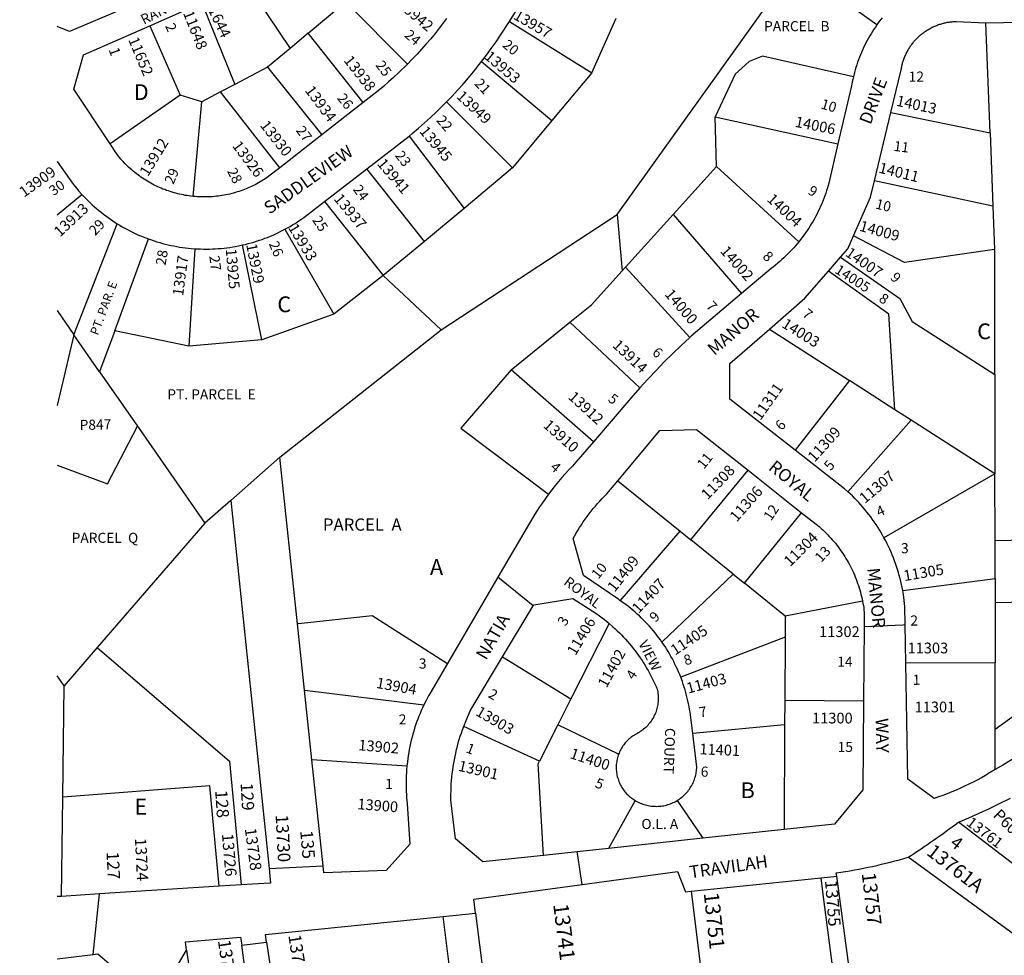
# Model space of a CAD drawing. Units: inches. Extents: x 1243723 to 1249796, y 513427 to 517499.
# Drawn here: x 1243723 to 1244831, y 514881 to 515934 of the extents above; entities that cross this region are included whole.
import ezdxf
from ezdxf.enums import TextEntityAlignment as Align

# ---------------------------------------------------------------- set-up
doc = ezdxf.new("R2010")
doc.units = ezdxf.units.IN
doc.header["$MEASUREMENT"] = 0
for name, color, linetype in [('Addresses', 5, 'Continuous'), ('Lot-Block-Parcel Text', 6, 'Continuous'), ('Parcel Boundaries', 7, 'Continuous'), ('Street Names', 7, 'Continuous'), ('Street ROW', 5, 'Continuous')]:
    doc.layers.add(name, color=color, linetype=linetype)
doc.styles.add('Arial', font='txt')

msp = doc.modelspace()

# ---------------------------------------------------------------- linework, layer by layer
at = {"layer": 'Parcel Boundaries'}
for p, q in [((1243976.6, 515977.8), (1244027.2, 515902.2)), ((1243928.1, 515953.4), (1243964.9, 515861.5)), ((1244047.5, 515919.2), (1244086.5, 515951.8)), ((1244089.5, 515954.4), (1244159.4, 515884.5)), ((1243869.4, 515927.7), (1243903.6, 515849.6)), ((1244274.2, 515932.4), (1244366.7, 515874.6)), ((1244366.7, 515874.6), (1244394.2, 515936)), ((1244815, 515807.1), (1244810.1, 515931)), ((1244047.5, 515919.2), (1244027.2, 515902.2)), ((1244109.4, 515841.2), (1244047.5, 515919.2)), ((1244027.2, 515902.2), (1244001.8, 515880.9)), ((1244242.7, 515887.2), (1244322, 515820.9)), ((1244001.8, 515880.9), (1243964.9, 515861.5)), ((1244001.8, 515880.9), (1244063.1, 515805)), ((1244366.7, 515874.6), (1244322, 515820.9)), ((1243964.9, 515861.5), (1243949, 515853.1)), ((1243903.6, 515849.6), (1243824.7, 515794.6)), ((1243927.8, 515841.9), (1243903.6, 515849.6)), ((1243949, 515853.1), (1243927.8, 515841.9)), ((1244015.6, 515767.8), (1243949, 515853.1)), ((1243918.3, 515735.5), (1243927.8, 515841.9)), ((1244203.2, 515841.9), (1244277.6, 515767.5)), ((1244703.5, 515830.1), (1244815, 515807.1)), ((1244322, 515820.9), (1244277.6, 515767.5)), ((1244505.7, 515825), (1244643.8, 515794.5)), ((1244507.2, 515769.3), (1244505.7, 515825)), ((1244815, 515807.1), (1244818.2, 515724.5)), ((1244161.1, 515803.4), (1244223, 515722)), ((1244178.4, 515684.9), (1244113.5, 515766.5)), ((1244277.6, 515767.5), (1244223, 515722)), ((1244507.2, 515769.3), (1244458.4, 515715.2)), ((1244599.8, 515684.5), (1244507.2, 515769.3)), ((1244818.2, 515724.5), (1244685, 515753.2)), ((1243765.1, 515714.6), (1243792.9, 515737.8)), ((1244066, 515729.7), (1244132, 515646.3)), ((1244223, 515722), (1244178.4, 515684.9)), ((1244818.2, 515724.5), (1244820.1, 515675.6)), ((1244197.1, 515585.3), (1244395.4, 515715.1)), ((1244395.4, 515715.1), (1244401, 515651.7)), ((1244458.4, 515715.2), (1244404.7, 515655.9)), ((1244458.4, 515715.2), (1244535.3, 515626)), ((1243784, 515579.8), (1243832.7, 515704.7)), ((1244021.5, 515698.5), (1244076.6, 515602.8)), ((1243829.9, 515584.3), (1243868, 515687.6)), ((1244178.4, 515684.9), (1244132, 515646.3)), ((1243920.1, 515676.6), (1243913.4, 515567)), ((1243995.3, 515574), (1243973.7, 515680.8)), ((1244401, 515651.7), (1244404.7, 515655.9)), ((1244404.7, 515655.9), (1244477.1, 515576.5)), ((1244132, 515646.3), (1244076.6, 515602.8)), ((1244197.1, 515585.3), (1244132, 515646.3)), ((1243765.1, 515606.9), (1243784, 515579.8)), ((1244076.6, 515602.8), (1243995.3, 515574)), ((1243829.9, 515584.3), (1243812.9, 515538.1)), ((1243913.4, 515567), (1243829.9, 515584.3)), ((1244015.8, 515441.8), (1244197.1, 515585.3)), ((1244275.9, 515540.4), (1244342.2, 515593.9)), ((1244420.9, 515519.9), (1244342.2, 515593.9)), ((1244566.8, 515586.2), (1244657, 515528.1)), ((1243812.9, 515538.1), (1243784, 515579.8)), ((1243995.3, 515574), (1243913.4, 515567)), ((1244368.6, 515459.1), (1244275.9, 515540.4)), ((1243812.9, 515538.1), (1243855.5, 515476.7)), ((1244657, 515528.1), (1244595.5, 515449.9)), ((1244708, 515495.3), (1244657, 515528.1)), ((1244820.4, 515535.1), (1244820.5, 515423)), ((1244726.3, 515483.6), (1244708, 515495.3)), ((1244655.1, 515403), (1244726.3, 515483.6)), ((1244820.5, 515423), (1244726.3, 515483.6)), ((1243855.5, 515476.7), (1243931.3, 515367.5)), ((1244015.8, 515441.8), (1243960.7, 515393.2)), ((1244478.3, 515348.7), (1244542.6, 515427.1)), ((1244820.5, 515423), (1244695.6, 515351.2)), ((1244820.6, 515348), (1244820.5, 515423)), ((1244396, 515415.2), (1244466.2, 515358.5)), ((1243960.7, 515393.2), (1243931.3, 515367.5)), ((1243960.7, 515393.2), (1244003.6, 514978.6)), ((1244538.6, 515300), (1244602.7, 515379.4)), ((1243931.3, 515367.5), (1243810.2, 515227.7)), ((1244398.9, 515280.3), (1244466.2, 515358.5)), ((1244466.2, 515358.5), (1244478.3, 515348.7)), ((1244525.9, 515310.2), (1244478.3, 515348.7)), ((1244820.6, 515348), (1244862, 515348.8)), ((1244820.7, 515305.3), (1244820.6, 515348)), ((1244445.8, 515233.7), (1244525.9, 515310.2)), ((1244525.9, 515310.2), (1244538.6, 515300)), ((1244584.4, 515263), (1244538.6, 515300)), ((1244716.7, 515291.8), (1244820.7, 515305.3)), ((1244820.7, 515305.3), (1244820.7, 515278)), ((1244671.4, 515279.8), (1244584.4, 515263)), ((1244952.3, 515280.6), (1244820.7, 515278)), ((1244820.7, 515278), (1244820.8, 515210.4)), ((1244584.4, 515263), (1244584.3, 515239.2)), ((1244386.2, 515254.8), (1244343.2, 515169.7)), ((1244584.3, 515239.2), (1244466.9, 515194.1)), ((1244584.3, 515239.2), (1244583.9, 515167.9)), ((1243810.2, 515227.7), (1243772.9, 515184.5)), ((1244266.4, 515217), (1244343.2, 515169.7)), ((1244820.8, 515210.4), (1244720.3, 515210)), ((1244820.9, 515135.2), (1244820.8, 515210.4)), ((1243772.9, 515184.5), (1243765.1, 515195.6)), ((1243771.3, 515058.9), (1243772.9, 515184.5)), ((1244343.2, 515169.7), (1244328.5, 515140.4)), ((1244583.9, 515167.9), (1244583.8, 515140.7)), ((1244672.6, 515167.3), (1244583.9, 515167.9)), ((1244328.5, 515140.4), (1244308, 515099.8)), ((1244397, 515107.6), (1244328.5, 515140.4)), ((1244583.8, 515140.7), (1244480.4, 515130.7)), ((1244583.8, 515140.7), (1244583.2, 515022.7)), ((1244308, 515099.8), (1244222.6, 515138.7)), ((1244820.9, 515090.3), (1244820.9, 515135.2)), ((1244158.7, 515093.8), (1244051.8, 515101.3)), ((1243769.9, 514947.3), (1243771.3, 515058.9)), ((1244415.6, 515055.4), (1244385.6, 515001.3)), ((1244462.8, 515055.2), (1244491.7, 515012.8)), ((1245020, 514774.1), (1244722.9, 514991.4)), ((1244675, 514727.7), (1244642.4, 514970.2)), ((1244478.7, 514953.3), (1244538.2, 514467.3)), ((1244223.7, 514735.1), (1244199.4, 514924.7))]:
    msp.add_line(p, q, dxfattribs=at)
for points in [[(1244395.4, 515715.1), (1244588.7, 515985.3), (1244691.6, 516218.2)], [(1244687.6, 515928.6), (1244604.7, 515987.8), (1244641.9, 516060.8), (1244684.4, 516085.7)], [(1244661.2, 515870), (1244559, 515893.5), (1244544, 515887.4), (1244528.3, 515873.3), (1244505.7, 515825)], [(1244820.1, 515675.6), (1244718.7, 515661.2), (1244661.3, 515691)], [(1244820.4, 515535.1), (1244820.2, 515673.9), (1244820.1, 515675.6)], [(1244646.7, 515667), (1244713.5, 515620.7), (1244727.4, 515594.8), (1244820.4, 515535.1)], [(1244342.2, 515593.9), (1244366.5, 515613.5), (1244401, 515651.7)], [(1244708, 515495.3), (1244701, 515602.8), (1244633.1, 515651.3)], [(1244275.9, 515540.4), (1244219.4, 515474.5), (1244318.1, 515400.2)], [(1244064.4, 514981.9), (1244051.8, 515101.3), (1244043.6, 515179.4), (1244035.6, 515254.3), (1244015.8, 515441.8)], [(1244035.6, 515254.3), (1244036.6, 515254.5), (1244119.6, 515263.8), (1244204.3, 515209.4)], [(1244974, 515266.4), (1244962.8, 515237.7), (1244820.9, 515135.2)], [(1243810.2, 515227.7), (1243959.1, 515099.8), (1243972, 514960.3)], [(1244043.6, 515179.4), (1244043.8, 515179.4), (1244177.9, 515163)], [(1244312.5, 514993.5), (1244306.4, 515096.5), (1244308, 515099.8)], [(1243947.5, 514958.8), (1243936.8, 515071.7), (1243771.3, 515058.9)], [(1244983.1, 514875.4), (1244882, 514952.6), (1244779.5, 515031)], [(1244685.8, 514502.3), (1244656.3, 514727.7), (1244641.9, 514837.5), (1244626.9, 514952.6), (1244624.8, 514968.4)], [(1244236, 514928.4), (1244298.3, 514435.5), (1244538.2, 514467.3)], [(1243910.7, 514886.7), (1243936.8, 514706.3), (1243996.9, 514713.1), (1243972.8, 514892.5)], [(1244000.7, 514895.7), (1244027.9, 514716.1), (1244223.7, 514735.1)]]:
    msp.add_lwpolyline(points, dxfattribs=at)
for points in [[(1243784, 515579.8, 0), (1243765.1, 515499.9, 0)], [(1243765.1, 515432.8, 0), (1243821.8, 515411.9, 0), (1243855.5, 515476.7, 0)]]:
    msp.add_polyline3d(points, dxfattribs=at)
at = {"layer": 'Street ROW'}
for p, q in [((1243869.4, 515927.7), (1243928.1, 515953.4)), ((1244810.1, 515931), (1244850.1, 515931.6)), ((1244109.4, 515841.2), (1244063.1, 515805)), ((1244685, 515753.2), (1244703.5, 515830.1)), ((1244063.1, 515805), (1244015.6, 515767.8)), ((1244113.5, 515766.5), (1244161.1, 515803.4)), ((1244066, 515729.7), (1244113.5, 515766.5)), ((1244633.1, 515651.3), (1244646.7, 515667)), ((1244542.6, 515427.1), (1244602.7, 515379.4)), ((1244300.7, 515274.6), (1244261, 515306.6)), ((1244583.2, 515022.7), (1244491.7, 515012.8)), ((1244491.7, 515012.8), (1244385.6, 515001.3)), ((1244003.6, 514978.6), (1244064.4, 514981.9)), ((1244003.6, 514978.6), (1244004.5, 514970.2)), ((1244065.2, 514974), (1244064.4, 514981.9)), ((1244642.4, 514970.2), (1244641.9, 514973.7)), ((1244004.5, 514970.2), (1244005.3, 514962.4)), ((1244478.7, 514953.3), (1244624.8, 514968.4)), ((1244624.8, 514968.4), (1244642.4, 514970.2)), ((1243972, 514960.3), (1243947.5, 514958.8)), ((1243769.9, 514947.3), (1243765, 514947.1)), ((1243805.7, 514882.1), (1243812.9, 514950.1)), ((1244199.4, 514924.7), (1244236, 514928.4)), ((1243972.8, 514892.5), (1244000.7, 514895.7))]:
    msp.add_line(p, q, dxfattribs=at)
for points in [[(1244274.2, 515932.4), (1244279, 515940.2), (1244283.6, 515948.1), (1244288.1, 515956.1), (1244292.5, 515964.2), (1244296.7, 515972.4), (1244301.4, 515981.8)], [(1243839.3, 515946.8), (1243778.9, 515921.3), (1243765.1, 515926.8), (1243765.1, 515926.8)], [(1243824.7, 515794.6), (1243783.8, 515856.3), (1243794.8, 515895), (1243869.4, 515927.7)], [(1244203.3, 515935.9), (1244195.2, 515925), (1244190.4, 515919), (1244185.5, 515913), (1244180.5, 515907.1), (1244175.3, 515901.4), (1244170.1, 515895.7), (1244164.8, 515890), (1244159.4, 515884.5)], [(1244242.7, 515887.2), (1244248.3, 515894.5), (1244253.7, 515901.9), (1244259, 515909.4), (1244264.2, 515917), (1244274.2, 515932.4)], [(1244687.6, 515928.6), (1244685.9, 515926.2), (1244684.2, 515923.7), (1244682.6, 515921.2), (1244681.1, 515918.7), (1244679.6, 515916.1), (1244678.1, 515913.5), (1244676.7, 515910.9), (1244675.3, 515908.3), (1244674, 515905.6), (1244672.7, 515903), (1244671.4, 515900.3), (1244670.2, 515897.6), (1244669.1, 515894.8), (1244668, 515892.1), (1244667, 515889.3), (1244666, 515886.5), (1244665, 515883.7), (1244664.1, 515880.8), (1244663.3, 515878), (1244662.5, 515875.1), (1244661.2, 515870)], [(1244693.6, 515936.7), (1244691.8, 515934.3), (1244690, 515932), (1244687.6, 515928.6)], [(1244703.5, 515830.1), (1244715, 515878), (1244715.2, 515879.3), (1244715.4, 515880.4), (1244715.6, 515881.4), (1244715.8, 515882.5), (1244716.1, 515883.6), (1244716.4, 515884.7), (1244716.6, 515885.8), (1244717, 515886.9), (1244717.3, 515887.9), (1244717.6, 515889), (1244718, 515890.1), (1244718.4, 515891.1), (1244718.8, 515892.1), (1244719.2, 515893.2), (1244719.7, 515894.2), (1244720.1, 515895.2), (1244720.6, 515896.2), (1244721.1, 515897.2), (1244721.6, 515898.2), (1244722.1, 515899.2), (1244722.7, 515900.2), (1244723.2, 515901.2), (1244723.8, 515902.1), (1244724.4, 515903.1), (1244725, 515904), (1244725.6, 515904.9), (1244726.3, 515905.8), (1244726.9, 515906.7), (1244727.6, 515907.6), (1244728.3, 515908.5), (1244729, 515909.4), (1244729.7, 515910.2), (1244730.5, 515911.1), (1244731.2, 515911.9), (1244732, 515912.7), (1244732.8, 515913.5), (1244733.6, 515914.3), (1244734.4, 515915.1), (1244735.2, 515915.8), (1244736, 515916.6), (1244736.9, 515917.3), (1244737.7, 515918), (1244738.6, 515918.7), (1244739.5, 515919.4), (1244740.4, 515920.1), (1244741.3, 515920.7), (1244742.2, 515921.4), (1244743.1, 515922), (1244744.1, 515922.6), (1244745, 515923.2), (1244746, 515923.8), (1244747, 515924.3), (1244747.9, 515924.9), (1244748.9, 515925.4), (1244749.9, 515925.9), (1244750.9, 515926.4), (1244751.9, 515926.8), (1244753, 515927.3), (1244754, 515927.7), (1244755, 515928.1), (1244756.1, 515928.5), (1244757.1, 515928.9), (1244758.2, 515929.3), (1244759.3, 515929.6), (1244760.3, 515929.9), (1244761.4, 515930.2), (1244762.5, 515930.5), (1244763.6, 515930.8), (1244764.7, 515931), (1244765.7, 515931.3), (1244766.8, 515931.5), (1244767.9, 515931.7), (1244769.1, 515931.8), (1244770.2, 515932), (1244771.3, 515932.1), (1244772.4, 515932.2), (1244773.5, 515932.3), (1244774.6, 515932.4), (1244775.7, 515932.5), (1244776.8, 515932.5), (1244810.1, 515931)], [(1244159.4, 515884.5), (1244149.4, 515874.8), (1244143.7, 515869.5), (1244138, 515864.4), (1244132.2, 515859.3), (1244126.2, 515854.4), (1244109.4, 515841.2)], [(1244203.2, 515841.9), (1244209.6, 515848.5), (1244215.8, 515855.2), (1244221.9, 515862), (1244227.9, 515868.9), (1244233.7, 515875.9), (1244242.7, 515887.2)], [(1244661.2, 515870), (1244660.5, 515867.2), (1244659.9, 515864.4), (1244659.1, 515859.9), (1244643.8, 515794.5)], [(1244161.1, 515803.4), (1244164.8, 515806.2), (1244171.8, 515812.2), (1244178.6, 515818.2), (1244185.3, 515824.4), (1244192, 515830.7), (1244203.2, 515841.9)], [(1243918.3, 515735.5), (1243915.7, 515735.8), (1243913.6, 515736), (1243911.4, 515736.4), (1243909.3, 515736.7), (1243907.2, 515737.1), (1243905, 515737.5), (1243902.9, 515738), (1243900.8, 515738.5), (1243898.7, 515739), (1243896.6, 515739.6), (1243894.5, 515740.2), (1243892.4, 515740.9), (1243890.4, 515741.6), (1243888.3, 515742.3), (1243886.3, 515743.1), (1243884.2, 515743.8), (1243882.2, 515744.7), (1243880.2, 515745.5), (1243878.3, 515746.4), (1243876.3, 515747.4), (1243874.3, 515748.3), (1243872.4, 515749.3), (1243870.5, 515750.4), (1243868.6, 515751.4), (1243866.7, 515752.5), (1243864.9, 515753.7), (1243863, 515754.8), (1243861.2, 515756), (1243859.4, 515757.3), (1243857.7, 515758.5), (1243855.9, 515759.8), (1243854.2, 515761.1), (1243852.5, 515762.5), (1243850.8, 515763.9), (1243849.1, 515765.3), (1243847.5, 515766.7), (1243845.9, 515768.2), (1243844.3, 515769.7), (1243842.8, 515771.2), (1243841.2, 515772.7), (1243839.7, 515774.3), (1243838.3, 515775.9), (1243836.8, 515777.5), (1243835.4, 515779.2), (1243834, 515780.9), (1243832.7, 515782.6), (1243824.7, 515794.6)], [(1244643.8, 515794.5), (1244633.5, 515750.3), (1244632, 515745), (1244631.1, 515742), (1244630.1, 515739), (1244629, 515736.1), (1244627.9, 515733.1), (1244626.8, 515730.2), (1244625.6, 515727.3), (1244624.3, 515724.4), (1244623, 515721.6), (1244621.7, 515718.8), (1244620.3, 515716), (1244618.8, 515713.2), (1244617.3, 515710.4), (1244615.8, 515707.7), (1244614.2, 515705), (1244612.6, 515702.3), (1244610.9, 515699.7), (1244609.1, 515697.1), (1244607.4, 515694.5), (1244605.5, 515691.9), (1244603.7, 515689.4), (1244601.8, 515686.9), (1244599.8, 515684.5)], [(1243765.1, 515774.9), (1243783.1, 515749.4), (1243785.1, 515746.9), (1243787.2, 515744.4), (1243789.2, 515741.9), (1243792.9, 515737.8)], [(1244015.6, 515767.8), (1244003.4, 515758.2), (1244000.9, 515756.5), (1243999.1, 515755.3), (1243997.3, 515754.1), (1243995.4, 515753), (1243993.6, 515751.9), (1243991.7, 515750.8), (1243989.8, 515749.7), (1243987.9, 515748.7), (1243985.9, 515747.7), (1243984, 515746.8), (1243982, 515745.9), (1243980, 515745), (1243978, 515744.2), (1243976, 515743.4), (1243973.9, 515742.6), (1243971.9, 515741.8), (1243969.8, 515741.1), (1243967.8, 515740.5), (1243965.7, 515739.9), (1243963.6, 515739.3), (1243961.5, 515738.7), (1243959.4, 515738.2), (1243957.2, 515737.7), (1243955.1, 515737.3), (1243953, 515736.9), (1243950.8, 515736.5), (1243948.7, 515736.2), (1243946.5, 515735.9), (1243944.4, 515735.6), (1243942.2, 515735.4), (1243940.1, 515735.2), (1243937.9, 515735.1), (1243935.7, 515735), (1243933.5, 515734.9), (1243931.4, 515734.9), (1243929.2, 515734.9), (1243927, 515734.9), (1243924.8, 515735), (1243922.7, 515735.1), (1243920.5, 515735.3), (1243918.3, 515735.5)], [(1244661.3, 515691), (1244680.5, 515734.5), (1244685, 515753.2)], [(1243792.9, 515737.8), (1243795.2, 515735.4), (1243797.4, 515733), (1243799.8, 515730.7), (1243802.1, 515728.4), (1243804.5, 515726.1), (1243807, 515723.9), (1243809.4, 515721.8), (1243811.9, 515719.6), (1243814.5, 515717.6), (1243817.1, 515715.5), (1243819.7, 515713.6), (1243822.4, 515711.6), (1243825, 515709.7), (1243827.8, 515707.9), (1243832.7, 515704.7)], [(1244021.5, 515698.5), (1244024.4, 515700), (1244027.2, 515701.6), (1244030, 515703.3), (1244032.8, 515705), (1244035.6, 515706.8), (1244038.3, 515708.6), (1244042.7, 515711.7), (1244066, 515729.7)], [(1243832.7, 515704.7), (1243835.5, 515703), (1243838.4, 515701.3), (1243841.2, 515699.7), (1243844.1, 515698.1), (1243847, 515696.6), (1243850, 515695.2), (1243852.9, 515693.8), (1243855.9, 515692.4), (1243858.9, 515691.1), (1243861.9, 515689.9), (1243868, 515687.6)], [(1243973.7, 515680.8), (1243976.9, 515681.5), (1243980.1, 515682.3), (1243983.3, 515683.2), (1243986.5, 515684.1), (1243989.6, 515685), (1243992.7, 515686.1), (1243995.9, 515687.1), (1243998.9, 515688.3), (1244002, 515689.4), (1244005.1, 515690.7), (1244008.1, 515692), (1244011.1, 515693.3), (1244014.1, 515694.7), (1244017, 515696.2), (1244021.5, 515698.5)], [(1243868, 515687.6), (1243871.1, 515686.5), (1243874.2, 515685.4), (1243877.3, 515684.4), (1243880.5, 515683.5), (1243883.6, 515682.6), (1243886.8, 515681.8), (1243890, 515681), (1243893.2, 515680.3), (1243896.5, 515679.7), (1243899.7, 515679.1), (1243902.9, 515678.5), (1243906.2, 515678), (1243909.4, 515677.6), (1243912.7, 515677.2), (1243916, 515676.9), (1243920.1, 515676.6)], [(1244599.8, 515684.5), (1244596.1, 515680), (1244594, 515677.6), (1244591.9, 515675.3), (1244589.7, 515673), (1244587.5, 515670.8), (1244585.3, 515668.6), (1244583, 515666.4), (1244580.7, 515664.3), (1244578.4, 515662.2), (1244576, 515660.2), (1244573.6, 515658.2), (1244571.2, 515656.2), (1244568.7, 515654.3), (1244535.3, 515626)], [(1244646.7, 515667), (1244654.8, 515676.3), (1244661.3, 515691)], [(1243920.1, 515676.6), (1243923.3, 515676.4), (1243926.6, 515676.3), (1243929.9, 515676.2), (1243933.2, 515676.2), (1243936.5, 515676.2), (1243939.8, 515676.3), (1243943.1, 515676.5), (1243946.3, 515676.7), (1243949.6, 515677), (1243952.9, 515677.3), (1243956.2, 515677.7), (1243959.4, 515678.1), (1243962.7, 515678.6), (1243965.9, 515679.2), (1243969.1, 515679.8), (1243973.7, 515680.8)], [(1244566.8, 515586.2), (1244606.7, 515621), (1244633.1, 515651.3)], [(1244535.3, 515626), (1244478.7, 515578), (1244477.1, 515576.5)], [(1244595.5, 515449.9), (1244522, 515507.3), (1244522.2, 515547.2), (1244566.8, 515586.2)], [(1244477.1, 515576.5), (1244467.4, 515567.5), (1244457.8, 515558.4), (1244448.3, 515549.1), (1244439.1, 515539.6), (1244430, 515529.9), (1244420.9, 515519.9)], [(1244420.9, 515519.9), (1244410.6, 515508.2), (1244368.6, 515459.1)], [(1244396, 515415.2), (1244443.4, 515472.1), (1244484.8, 515472.9), (1244542.6, 515427.1)], [(1244368.6, 515459.1), (1244349, 515436.1), (1244344.9, 515431.9), (1244340.9, 515427.7), (1244337, 515423.3), (1244333.1, 515418.9), (1244329.3, 515414.5), (1244325.6, 515409.9), (1244322, 515405.3), (1244318.1, 515400.2)], [(1244655.1, 515403), (1244651.3, 515406.4), (1244595.5, 515449.9)], [(1244398.9, 515280.3), (1244397.3, 515281.5), (1244357.6, 515308.6), (1244345.8, 515350.4), (1244349.1, 515356.2), (1244351, 515359.4), (1244353, 515362.6), (1244355.1, 515365.8), (1244357.2, 515368.9), (1244359.4, 515372), (1244361.6, 515375), (1244363.8, 515378.1), (1244366.2, 515381), (1244368.5, 515384), (1244371, 515386.8), (1244373.4, 515389.7), (1244376, 515392.5), (1244378.5, 515395.2), (1244381.2, 515397.9), (1244383.8, 515400.6), (1244396, 515415.2)], [(1244318.1, 515400.2), (1244314.6, 515395.4), (1244311.2, 515390.6), (1244308, 515385.8), (1244304.7, 515380.9), (1244301.6, 515376), (1244296.7, 515367.6), (1244261, 515306.6), (1244204.3, 515209.4)], [(1244695.6, 515351.2), (1244693.9, 515354.2), (1244692.2, 515357.3), (1244690.4, 515360.2), (1244688.6, 515363.2), (1244686.7, 515366.1), (1244684.7, 515369), (1244682.7, 515371.8), (1244680.7, 515374.6), (1244678.6, 515377.4), (1244676.4, 515380.1), (1244674.2, 515382.8), (1244672, 515385.5), (1244669.7, 515388.1), (1244667.4, 515390.7), (1244665, 515393.2), (1244662.6, 515395.7), (1244660.1, 515398.2), (1244655.1, 515403)], [(1244602.7, 515379.4), (1244622.5, 515363.8), (1244624.8, 515361.7), (1244626.7, 515360), (1244628.6, 515358.2), (1244630.4, 515356.4), (1244632.3, 515354.5), (1244634.1, 515352.7), (1244635.8, 515350.8), (1244637.5, 515348.8), (1244639.2, 515346.9), (1244640.9, 515344.9), (1244642.5, 515342.8), (1244644.1, 515340.8), (1244645.6, 515338.7), (1244647.1, 515336.6), (1244648.6, 515334.5), (1244650, 515332.3), (1244651.4, 515330.1), (1244652.8, 515327.9), (1244654.1, 515325.7), (1244655.4, 515323.5), (1244656.7, 515321.2), (1244657.9, 515318.9), (1244659, 515316.6), (1244660.1, 515314.2), (1244661.2, 515311.9), (1244662.3, 515309.5), (1244663.3, 515307.1), (1244664.2, 515304.7), (1244665.1, 515302.3), (1244666, 515299.8), (1244666.8, 515297.4), (1244667.6, 515294.9), (1244668.4, 515292.4), (1244669.1, 515289.9), (1244669.7, 515287.4), (1244670.3, 515284.9), (1244670.9, 515282.4), (1244671.4, 515279.8)], [(1244716.7, 515291.8), (1244716.1, 515295.2), (1244715.3, 515298.6), (1244714.6, 515302), (1244713.7, 515305.4), (1244712.8, 515308.8), (1244711.9, 515312.1), (1244710.8, 515315.4), (1244709.8, 515318.7), (1244708.6, 515322), (1244707.5, 515325.3), (1244706.2, 515328.6), (1244704.9, 515331.8), (1244703.6, 515335), (1244702.1, 515338.2), (1244700.7, 515341.3), (1244699.1, 515344.5), (1244697.6, 515347.6), (1244695.6, 515351.2)], [(1244720.3, 515210), (1244719.6, 515253.4), (1244719.2, 515273.6), (1244718.9, 515277), (1244718.5, 515280.4), (1244718, 515283.8), (1244717.5, 515287.2), (1244716.7, 515291.8)], [(1244266.4, 515217), (1244300.7, 515274.6), (1244301.4, 515275.7), (1244345.5, 515282.7), (1244371.2, 515266.2), (1244375.6, 515263.1), (1244378.3, 515261.1), (1244381, 515259), (1244383.6, 515256.9), (1244386.2, 515254.8)], [(1244445.8, 515233.7), (1244444, 515236.3), (1244442, 515238.9), (1244440.1, 515241.5), (1244438, 515244), (1244436, 515246.6), (1244433.9, 515249), (1244431.7, 515251.5), (1244429.5, 515253.9), (1244427.3, 515256.2), (1244425, 515258.5), (1244422.7, 515260.8), (1244420.3, 515263.1), (1244418, 515265.3), (1244415.5, 515267.4), (1244413.1, 515269.5), (1244410.6, 515271.6), (1244408, 515273.6), (1244405.4, 515275.6), (1244402.8, 515277.5), (1244398.9, 515280.3)], [(1244671.4, 515279.8), (1244671.9, 515277.3), (1244672.4, 515274.7), (1244672.8, 515272.2), (1244673.1, 515269.6), (1244673.4, 515267), (1244673.3, 515251.2), (1244672.6, 515167.3)], [(1244386.2, 515254.8), (1244390.6, 515251), (1244393.1, 515248.7), (1244395.5, 515246.4), (1244397.9, 515244.1), (1244400.3, 515241.7), (1244402.6, 515239.3), (1244404.9, 515236.8), (1244407.1, 515234.3), (1244409.3, 515231.8), (1244411.4, 515229.2), (1244413.5, 515226.6), (1244415.6, 515224), (1244417.6, 515221.3), (1244419.5, 515218.6), (1244421.4, 515215.8), (1244423.3, 515213.1), (1244425.1, 515210.3), (1244426.8, 515207.4), (1244428.5, 515204.5), (1244430.2, 515201.6), (1244431.8, 515198.7), (1244433.4, 515195.7), (1244434.9, 515192.8), (1244436.3, 515189.7), (1244437.7, 515186.7), (1244439.1, 515183.6), (1244440.4, 515180.6), (1244440.7, 515179.1), (1244441, 515177.5), (1244441.2, 515176), (1244441.4, 515174.4), (1244441.5, 515172.9), (1244441.5, 515171.3), (1244441.6, 515169.7), (1244441.5, 515168.2), (1244441.4, 515166.6), (1244441.3, 515165.1), (1244441, 515163.5), (1244440.8, 515162), (1244440.5, 515160.4), (1244440.1, 515158.9), (1244439.7, 515157.4), (1244439.2, 515155.9), (1244438.7, 515154.5), (1244438.1, 515153), (1244437.5, 515151.6), (1244436.8, 515150.2), (1244436.1, 515148.8), (1244435.3, 515147.4), (1244434.5, 515146.1), (1244433.6, 515144.8), (1244432.7, 515143.5), (1244431.7, 515142.3), (1244430.7, 515141.1), (1244429.7, 515139.9), (1244428.6, 515138.8), (1244427.5, 515137.7), (1244426.3, 515136.7), (1244425.1, 515135.7), (1244423.9, 515134.7), (1244422.7, 515133.8), (1244421.4, 515132.9), (1244420, 515132), (1244418.7, 515131.3), (1244417.3, 515130.5), (1244416, 515129.8), (1244414.7, 515129), (1244413.5, 515128.2), (1244412.2, 515127.4), (1244411, 515126.5), (1244409.8, 515125.6), (1244408.7, 515124.6), (1244407.6, 515123.6), (1244406.5, 515122.5), (1244405.5, 515121.4), (1244404.5, 515120.3), (1244403.6, 515119.1), (1244402.7, 515117.9), (1244401.8, 515116.7), (1244401, 515115.5), (1244400.2, 515114.2), (1244399.5, 515112.9), (1244398.8, 515111.6), (1244398.1, 515110.2), (1244397.5, 515108.8), (1244397, 515107.6)], [(1244673.3, 515251.2), (1244673.4, 515251.2), (1244716.7, 515253.2), (1244719.6, 515253.4)], [(1245053.8, 515258.1), (1244961.3, 515186.8), (1244899.9, 515142.3), (1244878.8, 515127.1), (1244863, 515116), (1244854.8, 515110.6), (1244846.4, 515105.3), (1244838, 515100.2), (1244829.5, 515095.2), (1244820.9, 515090.3)], [(1244466.9, 515194.1), (1244465.7, 515197.1), (1244464.5, 515200.1), (1244463.2, 515203.1), (1244461.8, 515206), (1244460.4, 515209), (1244459, 515211.9), (1244457.5, 515214.7), (1244455.9, 515217.6), (1244454.3, 515220.4), (1244452.7, 515223.2), (1244451, 515226), (1244449.2, 515228.7), (1244445.8, 515233.7)], [(1244204.3, 515209.4), (1244184.9, 515176.3), (1244183.2, 515173.3), (1244181.6, 515170.3), (1244180, 515167.2), (1244177.9, 515163)], [(1244222.6, 515138.7), (1244225.3, 515145.5), (1244226.8, 515149.1), (1244228.4, 515152.6), (1244230, 515156.2), (1244266.4, 515217)], [(1244820.9, 515090.3), (1244814.4, 515086.3), (1244809.9, 515083.6), (1244805.3, 515081), (1244800.6, 515078.4), (1244795.9, 515076), (1244791.2, 515073.6), (1244786.4, 515071.3), (1244781.6, 515069.1), (1244776.8, 515067), (1244771.9, 515064.9), (1244766.9, 515063), (1244762, 515061.1), (1244757, 515059.3), (1244752, 515057.7), (1244722.5, 515079.4), (1244720.3, 515210)], [(1244480.4, 515130.7), (1244477.4, 515154.6), (1244476.9, 515157.8), (1244476.4, 515161), (1244475.7, 515164.2), (1244475, 515167.4), (1244474.3, 515170.6), (1244473.5, 515173.7), (1244472.7, 515176.9), (1244471.8, 515180), (1244470.8, 515183.1), (1244469.8, 515186.2), (1244468.7, 515189.2), (1244466.9, 515194.1)], [(1244177.9, 515163), (1244176.4, 515159.8), (1244174.9, 515156.6), (1244173.5, 515153.3), (1244172.2, 515150.1), (1244170.9, 515146.8), (1244169.7, 515143.4), (1244168.5, 515140.1), (1244167.4, 515136.7), (1244166.4, 515133.4), (1244165.4, 515130), (1244164.5, 515126.6), (1244163.6, 515123.1), (1244162.8, 515119.7), (1244162, 515116.2), (1244161.3, 515112.8), (1244160.7, 515109.3), (1244160.1, 515105.8), (1244159.6, 515102.3), (1244159.2, 515098.8), (1244158.7, 515093.8)], [(1244672.6, 515167.3), (1244671.8, 515067.4), (1244639.8, 515028.8), (1244583.2, 515022.7)], [(1244312.5, 514993.5), (1244244, 514986.1), (1244213.3, 515012), (1244208.3, 515055.6), (1244208.3, 515062.4), (1244208.4, 515066.3), (1244208.5, 515070.2), (1244208.7, 515074.1), (1244209, 515078), (1244209.4, 515081.9), (1244209.8, 515085.8), (1244210.3, 515089.6), (1244210.8, 515093.5), (1244211.4, 515097.3), (1244212.1, 515101.2), (1244212.9, 515105), (1244213.7, 515108.8), (1244214.6, 515112.6), (1244215.5, 515116.4), (1244216.5, 515120.2), (1244217.6, 515123.9), (1244218.8, 515127.6), (1244220, 515131.3), (1244221.3, 515135), (1244222.6, 515138.7)], [(1244462.8, 515055.2), (1244464.1, 515056.1), (1244465.4, 515057), (1244466.7, 515057.9), (1244468, 515058.9), (1244469.2, 515059.9), (1244470.4, 515061), (1244471.5, 515062.1), (1244472.7, 515063.2), (1244473.7, 515064.4), (1244474.7, 515065.6), (1244475.7, 515066.9), (1244476.7, 515068.2), (1244477.6, 515069.5), (1244478.4, 515070.8), (1244479.2, 515072.2), (1244480, 515073.6), (1244480.7, 515075), (1244481.3, 515076.5), (1244481.9, 515078), (1244482.5, 515079.5), (1244482.9, 515081), (1244483.4, 515082.5), (1244483.8, 515084.1), (1244484.1, 515085.6), (1244484.4, 515087.2), (1244484.6, 515088.8), (1244484.8, 515090.4), (1244484.9, 515091.9), (1244484.9, 515093), (1244480.4, 515130.7)], [(1244397, 515107.6), (1244396.5, 515106.2), (1244396.1, 515104.7), (1244395.7, 515103.3), (1244395.3, 515101.8), (1244395, 515100.4), (1244394.8, 515098.9), (1244394.6, 515097.4), (1244394.4, 515095.9), (1244394.3, 515094.4), (1244394.3, 515092.9), (1244394.3, 515091.4), (1244394.4, 515089.9), (1244394.5, 515088.4), (1244394.6, 515086.9), (1244394.9, 515085.5), (1244395.1, 515084), (1244395.5, 515082.5), (1244395.8, 515081.1), (1244396.3, 515079.6), (1244396.7, 515078.2), (1244397.2, 515076.8), (1244397.8, 515075.4), (1244398.4, 515074.1), (1244399.1, 515072.7), (1244399.8, 515071.4), (1244400.6, 515070.1), (1244401.4, 515068.8), (1244402.2, 515067.6), (1244403.1, 515066.4), (1244404, 515065.2), (1244405, 515064.1), (1244406, 515063), (1244407.1, 515061.9), (1244408.2, 515060.9), (1244409.3, 515059.9), (1244410.4, 515058.9), (1244411.6, 515058), (1244412.8, 515057.1), (1244414.1, 515056.3), (1244415.6, 515055.4)], [(1244158.7, 515093.8), (1244158.4, 515090.3), (1244158.1, 515086.7), (1244158, 515083.2), (1244157.8, 515079.7), (1244157.8, 515076.2), (1244157.8, 515072.6), (1244157.9, 515069.1), (1244158, 515065.6), (1244158.2, 515062), (1244158.4, 515058.5), (1244159.1, 515051.6), (1244161.9, 515006.2), (1244135.2, 514976.4), (1244065.2, 514974)], [(1244415.6, 515055.4), (1244416.9, 515054.6), (1244418.3, 515053.8), (1244419.8, 515053.1), (1244421.2, 515052.5), (1244422.7, 515051.9), (1244424.2, 515051.3), (1244425.7, 515050.8), (1244427.2, 515050.4), (1244428.8, 515050), (1244430.3, 515049.6), (1244431.9, 515049.3), (1244433.5, 515049.1), (1244435.1, 515048.9), (1244436.6, 515048.8), (1244438.2, 515048.8), (1244439.8, 515048.7), (1244441.4, 515048.8), (1244443, 515048.9), (1244444.6, 515049), (1244446.2, 515049.3), (1244447.7, 515049.5), (1244449.3, 515049.8), (1244450.9, 515050.2), (1244452.4, 515050.7), (1244453.9, 515051.1), (1244455.4, 515051.7), (1244456.9, 515052.3), (1244458.3, 515052.9), (1244459.8, 515053.6), (1244461.2, 515054.3), (1244462.8, 515055.2)], [(1244779.5, 515031), (1244791.1, 515035.9), (1244802.7, 515041), (1244814.2, 515046.3), (1244825.6, 515051.8), (1244838.2, 515058.1)], [(1244385.6, 515001.3), (1244350.2, 514997.5), (1244312.5, 514993.5)], [(1244356.1, 514960.8), (1244353.7, 514975.5), (1244350.9, 514993.4), (1244350.2, 514997.5)], [(1244236, 514928.4), (1244234, 514944.1), (1244356.1, 514960.8), (1244463.2, 514975.5), (1244472.1, 514952.6), (1244478.7, 514953.3)], [(1244005.3, 514962.4), (1244004.3, 514962.3), (1243972, 514960.3)], [(1243947.5, 514958.8), (1243812.9, 514950.1), (1243769.9, 514947.3)], [(1244000.7, 514895.7), (1243999.4, 514904.5), (1244199.4, 514924.7)], [(1243910.7, 514886.7), (1243909.4, 514896.3), (1243971.6, 514901.6), (1243972.8, 514892.5)], [(1243950.3, 514423.2), (1243944.1, 514466.9), (1243923.1, 514636.8), (1243895.4, 514860.6), (1243910.7, 514886.7)], [(1243765, 514876.9), (1243805.7, 514882.1), (1243810.7, 514882.7), (1243837, 514860), (1243865.3, 514635.5), (1243883.1, 514494.9)]]:
    msp.add_lwpolyline(points, dxfattribs=at)
for centre, radius, start, end in [((1244104.5, 515934), 1127.4, 303.2673, 306.7773), ((1244550.8, 515586.7), 619.7, 278.4565, 286.1238)]:
    msp.add_arc(centre, radius, start, end, dxfattribs=at)

# ---------------------------------------------------------------- texts
at = {"layer": 'Addresses', "color": 18, "true_color": 0x000000, "style": 'Arial'}
for s, height, rotation, p in [('11644', 12.07, -64.6539, (1243930.7, 515954.1)), ('13942', 12.07, -40.2365, (1244147.2, 515949.8)), ('11648', 12.07, -68.3851, (1243906.6, 515942)), ('13957', 12.07, -30.3792, (1244277.7, 515936)), ('11652', 12.07, -67.1686, (1243844.9, 515912)), ('13938', 12.07, -52.0578, (1244087, 515888.4)), ('13953', 12.07, -40.5155, (1244245.1, 515891.4)), ('13934', 12.07, -53.2972, (1244043.4, 515854.7)), ('13949', 12.07, -43.2645, (1244213.6, 515847.1)), ('14013', 12.07, -12.265, (1244708.7, 515837.7)), ('13930', 12.07, -52.1247, (1243992.8, 515815.3)), ('14006', 12.07, -11.3101, (1244594.8, 515814)), ('13945', 12.07, -50.1946, (1244172.1, 515808.5)), ('13912', 12.07, 58.6417, (1243867.3, 515757.2)), ('13926', 12.07, -53.2612, (1243961.5, 515792.4)), ('13941', 12.07, -49.667, (1244124.5, 515771.9)), ('14011', 12.07, -14.0362, (1244688.9, 515762.4)), ('13909', 12.07, 35.5206, (1243727.8, 515733.9)), ('13937', 12.07, -50.3011, (1244075.8, 515732.4)), ('14004', 12.07, -43.1524, (1244563, 515731.2)), ('13913', 12.07, 43.1166, (1243768.2, 515689.1)), ('14009', 12.07, -15.5926, (1244667.1, 515697)), ('13933', 12.07, -58.7607, (1244024.6, 515700.4)), ('13925', 12.07, -85.0728, (1243954.8, 515676.3)), ('13929', 12.07, -78.6901, (1243977.7, 515681.2)), ('14002', 12.07, -48.5763, (1244510.6, 515673.4)), ('14007', 12.07, -34.9922, (1244651.2, 515669.3)), ('13917', 12.07, 82.4507, (1243906.8, 515622.8)), ('14005', 11.36, -32.8289, (1244639.4, 515650)), ('14000', 12.07, -49.5139, (1244448.1, 515625)), ('14003', 12.07, -31.8907, (1244579.6, 515588.9)), ('13914', 12.07, -43.3634, (1244389.2, 515566.8)), ('11311', 12.07, 54.7825, (1244556.5, 515482.5)), ('13912', 12.07, -42.5104, (1244339.4, 515508.5)), ('13910', 12.07, -41.5318, (1244311.2, 515476.4)), ('11309', 12.07, 48.0126, (1244617.5, 515435.5)), ('11308', 12.07, 45.9393, (1244497.1, 515393.2)), ('11307', 12.07, 39.9576, (1244674.1, 515389.1)), ('11306', 12.07, 48.6916, (1244529.9, 515368.3)), ('11304', 12.07, 45.0003, (1244590.1, 515318)), ('11409', 12.07, 51.5463, (1244392.5, 515289.2)), ('11305', 12.07, 9.6598, (1244718.7, 515302.3)), ('11407', 12.07, 46.9091, (1244419.4, 515265.1)), ('11406', 12.07, 59.3002, (1244348.4, 515217.7)), ('11405', 12.07, 33.6899, (1244460.5, 515218.3)), ('11402', 12.07, 61.3381, (1244383.4, 515181.3)), ('11403', 12.07, 15.154, (1244475.3, 515175.6)), ('13904', 12.07, -10.1248, (1244123.5, 515182.2)), ('13903', 12.07, -30.2565, (1244235.2, 515151.9)), ('13902', 12.07, -4.97, (1244103.7, 515112)), ('11401', 12.07, -2.5448, (1244487.7, 515107.4)), ('11400', 12.07, -18.423, (1244341.3, 515103.3)), ('13901', 12.07, -13.19, (1244215.7, 515089)), ('13900', 12.07, -4.5738, (1244102.7, 515045.6)), ('13730', 14.2, -87.0652, (1244010.9, 515039.2)), ('13761', 12.07, -37.1168, (1244787.3, 515028.3)), ('13728', 12.78, -82.2216, (1243976.2, 515023.6)), ('13724', 12.78, -87.237, (1243852.6, 515012.8)), ('13726', 12.78, -85.2423, (1243950.5, 515017.6)), ('13761A', 15.78, -37.5883, (1244742.4, 514995.1)), ('13755', 13.81, -85.4929, (1244629.2, 514965.1)), ('13757', 15.78, -83.2902, (1244670.5, 514973.4)), ('13751', 17.04, -83.7743, (1244492.7, 514951.1)), ('13741', 17.04, -82.8748, (1244323.3, 514938.3)), ('13727', 14.2, -81.5288, (1243945.9, 514897.6)), ('13731', 14.2, -81.3474, (1244025.2, 514903.5))]:
    msp.add_text(s, height=height, rotation=rotation, dxfattribs=at).set_placement(p)
for s, p in [('11302', (1244622.6, 515239.4)), ('11303', (1244722.2, 515221)), ('11300', (1244614.7, 515142.1))]:
    msp.add_text(s, height=12.07, dxfattribs=at).set_placement(p)
msp.add_text('11301', height=12.07, dxfattribs=at).set_placement((1244753, 515154.6), align=Align.CENTER)
at = {"layer": 'Lot-Block-Parcel Text', "color": 14, "true_color": 0xa80000, "style": 'Arial'}
for s, height, rotation, p in [('2', 11.4, -66.0447, (1243886.4, 515927.4)), ('24', 11.36, -40.4517, (1244155.1, 515915.8)), ('20', 11.36, -39.7026, (1244265.5, 515904.5)), ('1', 11.8, -70.6072, (1243822.9, 515900.9)), ('25', 11.36, -53.2443, (1244122.9, 515883.1)), ('21', 11.36, -46.4028, (1244234.1, 515861.8)), ('26', 11.36, -51.4101, (1244079.6, 515845.8)), ('10', 11.36, -17.2287, (1244623.7, 515834.8)), ('22', 11.36, -49.6992, (1244191.2, 515820.8)), ('27', 11.36, -53.169, (1244033.3, 515809.6)), ('11', 11.36, -7.4542, (1244706, 515786.9)), ('23', 11.36, -52.4953, (1244144.8, 515781.4)), ('29', 11.36, 66.886, (1243895.8, 515748.3)), ('28', 11.36, -62.9335, (1243956.1, 515764)), ('30', 11.36, 35.8388, (1243761.1, 515735.7)), ('24', 11.36, -53.5216, (1244097.4, 515743.3)), ('9', 11.4, -30.1692, (1244609.1, 515738.7)), ('10', 11.36, -13.7359, (1244685.3, 515722)), ('29', 11.36, 46.7028, (1243808, 515690.7)), ('25', 11.36, -56.6093, (1244051.7, 515708.9)), ('26', 11.36, -67.0574, (1244003.1, 515682.2)), ('28', 11.36, 80.9812, (1243887.1, 515657.3)), ('8', 11.4, -42.8877, (1244558.2, 515666.8)), ('27', 11.36, -82.1926, (1243936.3, 515668.2)), ('9', 11.4, -43.733, (1244701.9, 515643.1)), ('PT. PAR. E', 9.86, 69.7363, (1243811.1, 515578.4)), ('7', 11.4, -48.0563, (1244494.7, 515611.4)), ('8', 11.4, -33.6692, (1244688.9, 515618)), ('7', 11.4, -39.5209, (1244602.9, 515601.5)), ('6', 11.4, -41.794, (1244433.9, 515558.4)), ('5', 11.4, -38.5264, (1244384.1, 515505.7)), ('P847', 11.36, 1.2053, (1243790.5, 515472.5)), ('6', 11.4, 47.7027, (1244580.4, 515471.2)), ('11', 11.36, 51.4861, (1244493, 515427.7)), ('4', 11.4, -41.7662, (1244319.1, 515429.2)), ('5', 11.4, 49.8479, (1244635.6, 515425.9)), ('12', 11.36, 56.2936, (1244568.5, 515369.4)), ('4', 11.4, 24.5529, (1244690.1, 515374.5)), ('13', 11.36, 47.1215, (1244624.9, 515322.6)), ('10', 11.36, 51.4894, (1244374.1, 515303.8)), ('3', 11.4, 59.3755, (1244337.3, 515250.9)), ('9', 11.4, 43.5088, (1244438.2, 515255.2)), ('8', 11.4, 17.3762, (1244472.3, 515207.3)), ('4', 11.4, 56.6297, (1244413.9, 515190.3)), ('1', 11.4, 0.6617, (1244728, 515185.5)), ('2', 11.4, -29.2182, (1244249.3, 515172)), ('7', 11.4, 8.8738, (1244488.5, 515148.9)), ('1', 11.4, -21.5787, (1244224.3, 515109.9)), ('129', 13.81, -86.7453, (1243971.5, 515074.9)), ('5', 11.4, -21.0504, (1244369.5, 515070.6)), ('128', 13.81, -86.2843, (1243942.9, 515066.6)), ('P604', 12.82, -44.7434, (1244817.6, 515037.8)), ('135', 14.2, -85.1329, (1244038.6, 515021.2)), ('4', 14.2, -37.4824, (1244768.9, 515005.3)), ('127', 13.81, -87.0115, (1243820.6, 514997.4))]:
    msp.add_text(s, height=height, rotation=rotation, dxfattribs=at).set_placement(p)
for s, height, p in [('PARCEL  B', 11.36, (1244560.7, 515921.5)), ('12', 11.36, (1244723.4, 515864.7)), ('D', 17.8, (1243851.4, 515844)), ('C', 17.8, (1244012.9, 515605.1)), ('C', 17.8, (1244800.5, 515574.7)), ('PT. PARCEL  E', 11.36, (1243889.1, 515506.9)), ('PARCEL  A', 13.81, (1244064.2, 515359.1)), ('PARCEL  Q', 11.36, (1243781.4, 515345.4)), ('3', 11.4, (1244714.8, 515333.7)), ('A', 17.8, (1244184.7, 515309.3)), ('2', 11.4, (1244725.3, 515252.3)), ('14', 11.36, (1244643.1, 515206)), ('3', 11.4, (1244172.2, 515203.9)), ('2', 11.4, (1244149.5, 515140.9)), ('15', 11.36, (1244643.5, 515110)), ('6', 11.4, (1244489.4, 515082.1)), ('1', 11.4, (1244134.2, 515068.3)), ('B', 17.8, (1244534.3, 515058)), ('E', 17.8, (1243852.1, 515039.5)), ('O.L. A', 11.36, (1244422.6, 515023.2))]:
    msp.add_text(s, height=height, dxfattribs=at).set_placement(p)
at = {"layer": 'Street Names', "color": 18, "true_color": 0x000000, "style": 'Arial'}
for s, height, rotation, p in [('RANCH', 11.36, 26.9601, (1243862.7, 515928.6)), ('DRIVE', 14.2, 69.258, (1244680.6, 515815.5)), ('SADDLEVIEW', 14.2, 35.4309, (1244004.2, 515714.8)), ('MANOR', 14.2, 40.8222, (1244504.7, 515555.7)), ('ROYAL', 14.2, -39.2917, (1244564.6, 515428.6)), ('ROYAL', 11.36, -36.9466, (1244334.2, 515299.3)), ('MANOR', 14.2, -84.5734, (1244676.8, 515316.7)), ('NATIA', 14.2, 60.0109, (1244247.8, 515212.5)), ('VIEW', 11.36, -63.0743, (1244419, 515232.2)), ('WAY', 14.2, -88.9516, (1244686.3, 515147.9)), ('COURT', 11.36, -91.9625, (1244449.4, 515137.2)), ('TRAVILAH', 14.2, 8.1226, (1244477.7, 514967.5))]:
    msp.add_text(s, height=height, rotation=rotation, dxfattribs=at).set_placement(p)

doc.saveas('drawing.dxf')
